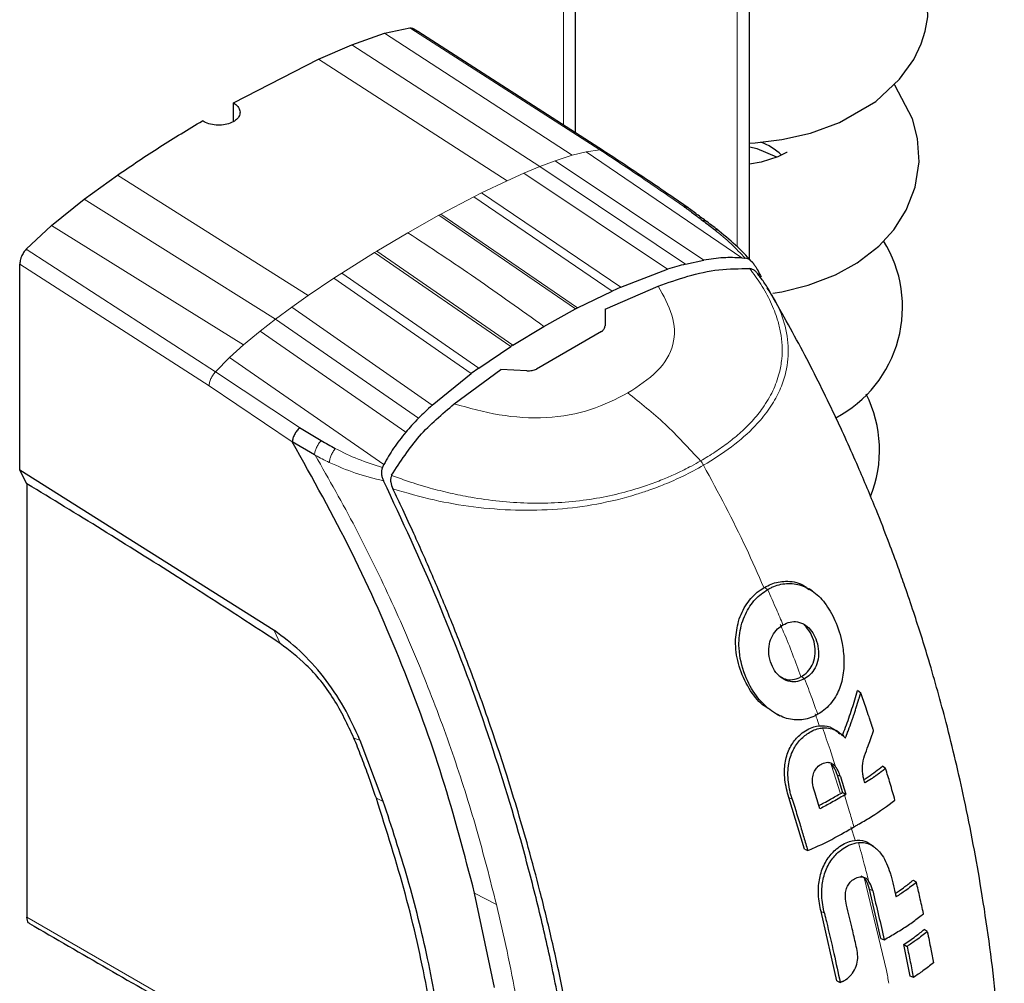
# Model space of a CAD drawing. Units: millimetres. Extents: x 0 to 210, y 0 to 297.
# Drawn here: x 190 to 193, y 155 to 158 of the extents above; entities that cross this region are included whole.
import ezdxf

# ---------------------------------------------------------------- set-up
doc = ezdxf.new("R2010")
doc.units = ezdxf.units.MM

msp = doc.modelspace()

# ---------------------------------------------------------------- linework, layer by layer
at = {"color": 7, "linetype": 'Continuous', "lineweight": 25}
for p, q in [((191.76788, 157.58498), (191.76788, 161.04959)), ((192.3583, 157.15582), (192.3583, 158.484)), ((191.11857, 157.92377), (191.20426, 157.94219)), ((191.23725, 157.92607), (191.21812, 157.93807)), ((191.86304, 157.52379), (191.23204, 157.92951)), ((191.00669, 157.88446), (191.11857, 157.92377)), ((190.89373, 157.83581), (191.00669, 157.88446)), ((190.60529, 157.68747), (190.89373, 157.83581)), ((190.60529, 157.62431), (190.60529, 157.68747)), ((190.09781, 157.35978), (190.21078, 157.44156)), ((189.98594, 157.26991), (190.09781, 157.35978)), ((189.90029, 157.1895), (189.98594, 157.26991)), ((192.33298, 157.15999), (192.34232, 157.15922)), ((192.34232, 157.15922), (192.34399, 157.1591)), ((189.87831, 156.43899), (189.87831, 157.13887)), ((192.14134, 157.13903), (192.20372, 157.15219)), ((192.35968, 157.12371), (192.35941, 157.12374)), ((191.922, 157.0604), (192.08018, 157.1215)), ((191.86795, 156.98551), (192.0482, 157.06375)), ((191.922, 157.0604), (191.89245, 157.04725)), ((191.77458, 156.99011), (191.89245, 157.04725)), ((192.43806, 157.02903), (192.43302, 157.03714)), ((191.76784, 156.98663), (191.77458, 156.99011)), ((191.65967, 156.92741), (191.76784, 156.98663)), ((191.86796, 156.98551), (191.86796, 156.9296)), ((191.55426, 156.86333), (191.65967, 156.92741)), ((191.85635, 156.91032), (191.63458, 156.78229)), ((191.43921, 156.7856), (191.54787, 156.85923)), ((191.55425, 156.8633), (191.54786, 156.85921)), ((191.28038, 156.65979), (191.41295, 156.76653)), ((191.35527, 156.66372), (191.51386, 156.78109)), ((191.43921, 156.7856), (191.41295, 156.76653)), ((191.60257, 156.77642), (191.51386, 156.78109)), ((190.8297, 156.58303), (190.90247, 156.53912)), ((190.88012, 156.49069), (190.80455, 156.5348)), ((190.88308, 156.48902), (190.88012, 156.49069)), ((191.11217, 156.44908), (191.11649, 156.45772)), ((190.74301, 155.89376), (189.87831, 156.43899)), ((189.90306, 156.39202), (189.87831, 156.43899)), ((191.11135, 156.44753), (191.11217, 156.44908)), ((191.14238, 156.42097), (191.1425, 156.42123)), ((189.90306, 156.39202), (189.90306, 154.91885)), ((192.5509, 156.04204), (192.55037, 156.04235)), ((190.74384, 155.89321), (190.74301, 155.89376)), ((192.73685, 155.68087), (192.72614, 155.68944)), ((192.45099, 155.60878), (192.46187, 155.60365)), ((192.64323, 155.55991), (192.64298, 155.56005)), ((191.03556, 155.51939), (191.03494, 155.52092)), ((191.11419, 155.31227), (191.03556, 155.51939)), ((192.82146, 155.42469), (192.81114, 155.43228)), ((192.65662, 155.40243), (192.67505, 155.3433)), ((192.54549, 155.15019), (192.4925, 155.32585)), ((192.6711, 155.34102), (192.67505, 155.3433)), ((192.67505, 155.3433), (192.68666, 155.33659)), ((192.682, 155.33391), (192.68666, 155.33659)), ((192.54549, 155.15019), (192.55664, 155.14539)), ((192.76406, 155.17024), (192.76394, 155.1703)), ((192.78049, 155.15928), (192.77023, 155.16635)), ((192.91585, 155.04493), (192.9261, 155.03738)), ((191.42447, 155.00048), (191.42439, 155.00078)), ((191.49263, 154.67951), (191.42447, 155.00048)), ((192.80537, 154.84681), (192.76617, 155.01415)), ((189.90308, 154.91854), (189.90307, 154.91886)), ((192.65552, 154.70208), (192.602, 154.9378)), ((192.96326, 154.86966), (192.95305, 154.8772)), ((192.80537, 154.84681), (192.81648, 154.84203)), ((192.90469, 154.71856), (192.88302, 154.82642)), ((192.88302, 154.82642), (192.89449, 154.8198)), ((192.91579, 154.71379), (192.90469, 154.71856)), ((192.65552, 154.70208), (192.66677, 154.69722))]:
    msp.add_line(p, q, dxfattribs=at)
at = {"color": 8, "linetype": 'Continuous', "lineweight": 18}
for p, q in [((191.72688, 157.61134), (191.72688, 161.02591)), ((192.31729, 158.46754), (192.31729, 157.19811)), ((191.20426, 157.9422), (191.22372, 157.92967)), ((191.85061, 157.52723), (191.22376, 157.92979)), ((191.11857, 157.92375), (191.75574, 157.50876)), ((191.0067, 157.88448), (191.64664, 157.47046)), ((190.89373, 157.8358), (191.53547, 157.42254)), ((191.85063, 157.52729), (191.80337, 157.52096)), ((191.75573, 157.50874), (191.69861, 157.48998)), ((191.80337, 157.52096), (191.75573, 157.50874)), ((191.80337, 157.52096), (192.33298, 157.15999)), ((191.64664, 157.47046), (191.59205, 157.4478)), ((191.69861, 157.48998), (191.64664, 157.47046)), ((192.14134, 157.13903), (191.64664, 157.47046)), ((191.69861, 157.48998), (192.20372, 157.15219)), ((190.21078, 157.44154), (190.85935, 157.03223)), ((191.59205, 157.4478), (191.53547, 157.42254)), ((192.08018, 157.1215), (191.59205, 157.4478)), ((191.44833, 157.38085), (191.53547, 157.42254)), ((190.09781, 157.35979), (190.74818, 156.95178)), ((191.31023, 157.30899), (191.42164, 157.36749)), ((191.44833, 157.38085), (191.42164, 157.36749)), ((191.89245, 157.04725), (191.42164, 157.36749)), ((191.44833, 157.38085), (191.922, 157.0604)), ((191.19741, 157.24579), (191.30261, 157.30484)), ((191.31023, 157.30899), (191.30261, 157.30485)), ((191.76784, 156.98663), (191.30261, 157.30485)), ((191.31023, 157.30899), (191.77458, 156.99011)), ((189.98594, 157.26989), (190.63908, 156.86413)), ((191.09221, 157.18338), (191.19741, 157.24579)), ((189.90027, 157.18953), (190.54421, 156.77306)), ((190.97318, 157.10859), (191.08459, 157.17873)), ((191.09221, 157.18339), (191.08459, 157.17874)), ((191.54787, 156.85923), (191.08459, 157.17873)), ((191.09221, 157.18338), (191.55426, 156.86333)), ((190.5222, 156.72477), (189.8783, 157.13887)), ((190.85935, 157.03223), (190.94649, 157.09114)), ((190.97318, 157.10859), (190.94649, 157.09114)), ((191.41295, 156.76653), (190.94649, 157.09114)), ((190.97318, 157.10859), (191.43921, 156.7856)), ((190.80277, 156.99216), (190.85935, 157.03223)), ((190.80277, 156.99216), (190.74818, 156.95178)), ((190.80277, 156.99216), (191.28038, 156.65979)), ((190.74818, 156.95178), (190.69621, 156.9113)), ((190.74818, 156.95178), (191.23406, 156.61527)), ((190.69621, 156.9113), (190.63909, 156.86412)), ((191.19055, 156.5673), (190.69621, 156.9113)), ((190.63909, 156.86412), (190.59145, 156.82133)), ((190.59145, 156.82133), (190.54419, 156.77309)), ((191.11649, 156.45772), (190.59145, 156.82133)), ((190.8297, 156.58303), (190.54419, 156.77308)), ((190.80459, 156.53482), (190.5222, 156.72477)), ((192.40941, 156.03996), (192.42051, 156.03273)), ((190.76415, 155.84903), (190.74301, 155.89376)), ((192.31167, 155.86319), (192.31168, 155.86319)), ((192.5351, 155.73676), (192.54611, 155.72959)), ((192.66684, 155.34134), (192.63772, 155.43402)), ((192.66794, 155.39671), (192.65662, 155.40243)), ((191.09058, 155.32302), (191.11421, 155.31227)), ((192.50393, 155.32006), (192.4925, 155.32585)), ((192.71745, 155.18025), (192.70314, 155.2258)), ((192.82413, 154.73733), (192.74862, 155.05402)), ((191.42448, 155.00049), (191.49886, 154.96174)), ((192.77748, 155.00844), (192.76617, 155.01415)), ((189.90309, 154.91883), (191.08888, 154.23427)), ((192.61343, 154.93202), (192.602, 154.9378))]:
    msp.add_line(p, q, dxfattribs=at)
at = {"color": 7, "linetype": 'Continuous', "lineweight": 25, "flags": 128}
for points in [[(192.3583, 157.54997), (192.37754, 157.55087), (192.46826, 157.56233), (192.56597, 157.58459), (192.6653, 157.6206), (192.7877, 157.69184), (192.86911, 157.76722), (192.9171, 157.83497), (192.94229, 157.88821), (192.95572, 157.93059), (192.96469, 157.97904), (192.96043, 158.09441), (192.91719, 158.21258), (192.88232, 158.25897)], [(192.4384, 157.04037), (192.46866, 157.04459), (192.55792, 157.06706), (192.65116, 157.10291), (192.72509, 157.14369), (192.79819, 157.20028), (192.84895, 157.25532), (192.89176, 157.3219), (192.92232, 157.40037), (192.93547, 157.4868), (192.93028, 157.56561), (192.91306, 157.63261), (192.85278, 157.74768), (192.85057, 157.75005)], [(192.45132, 157.50221), (192.38502, 157.53053), (192.3583, 157.53646)], [(192.48647, 157.51867), (192.48447, 157.51879), (192.45477, 157.50331), (192.39843, 157.48536), (192.3583, 157.47899)], [(192.57163, 156.02835), (192.56641, 156.03195), (192.56109, 156.0356)]]:
    msp.add_lwpolyline(points, dxfattribs=at)
at = {"color": 8, "linetype": 'Continuous', "lineweight": 18, "flags": 128}
msp.add_lwpolyline([(191.01446, 155.52784), (191.02471, 155.52438), (191.03495, 155.52093)], dxfattribs=at)
at = {"color": 7, "linetype": 'Continuous', "lineweight": 25}
for centre, radius, start, end in [((192.33157, 157.36833), 0.19599, 46.20353, 70.66581), ((192.45325, 156.99309), 0.42571, 297.88586, 31.90943), ((192.37887, 156.50652), 0.42182, 338.10809, 26.75975)]:
    msp.add_arc(centre, radius, start, end, dxfattribs=at)
for points, knots in [([(191.20426, 157.94219), (191.20742, 157.9422), (191.21273, 157.94221), (191.2164, 157.93899), (191.21788, 157.93769)], [0, 0, 0, 0, 0.5954699, 1, 1, 1, 1]), ([(190.60529, 157.68746), (190.61067, 157.68333), (190.62143, 157.67506), (190.62816, 157.65978), (190.62674, 157.64445), (190.61681, 157.63045), (190.59964, 157.61941), (190.57714, 157.61254), (190.55182, 157.61063), (190.52662, 157.61397), (190.5092, 157.62026), (190.50115, 157.62508), (190.49922, 157.62623)], [0, 0, 0, 0, 0.10751507, 0.21503365, 0.32246467, 0.42978984, 0.53704948, 0.64428413, 0.75153012, 0.85882604, 0.96621414, 1, 1, 1, 1]), ([(190.21078, 157.44156), (190.25862, 157.47399), (190.3546, 157.53904), (190.45092, 157.59712), (190.49922, 157.62624)], [0, 0, 0, 0, 0.4984772, 1, 1, 1, 1]), ([(192.14882, 157.33139), (192.10098, 157.36422), (192.00535, 157.42986), (191.90958, 157.49294), (191.86172, 157.52447)], [0, 0, 0, 0, 0.5002995, 1, 1, 1, 1]), ([(192.13396, 157.336), (192.13696, 157.33613), (192.14224, 157.33636), (192.14563, 157.33335), (192.1471, 157.33204)], [0, 0, 0, 0, 0.5676884, 1, 1, 1, 1]), ([(192.13396, 157.336), (192.14459, 157.32817), (192.16639, 157.31213), (192.18808, 157.29598), (192.19919, 157.28772)], [0, 0, 0, 0, 0.4878771, 1, 1, 1, 1]), ([(192.2141, 157.28298), (192.20276, 157.29133), (192.18039, 157.30781), (192.15802, 157.32442), (192.14699, 157.33262)], [0, 0, 0, 0, 0.5069122, 1, 1, 1, 1]), ([(192.19919, 157.28772), (192.20622, 157.28243), (192.22013, 157.27196), (192.23336, 157.26138), (192.23992, 157.25615)], [0, 0, 0, 0, 0.504684, 1, 1, 1, 1]), ([(192.25592, 157.25095), (192.24909, 157.2563), (192.23537, 157.26705), (192.22097, 157.27782), (192.21374, 157.28324)], [0, 0, 0, 0, 0.4975601, 1, 1, 1, 1]), ([(192.37131, 157.14232), (192.35466, 157.16052), (192.32139, 157.1969), (192.27755, 157.23309), (192.25565, 157.25117)], [0, 0, 0, 0, 0.5003522, 1, 1, 1, 1]), ([(189.90027, 157.18953), (189.8973, 157.18604), (189.8911, 157.17874), (189.88473, 157.16667), (189.87971, 157.15288), (189.879, 157.14441), (189.87855, 157.13902)], [0, 0, 0, 0, 0.2392643, 0.4999899, 0.6820113, 1, 1, 1, 1]), ([(192.33298, 157.15999), (192.31193, 157.16082), (192.26816, 157.16254), (192.22577, 157.15583), (192.20376, 157.15235)], [0, 0, 0, 0, 0.4808383, 1, 1, 1, 1]), ([(192.3786, 157.13186), (192.3764, 157.13535), (192.3721, 157.14216), (192.36361, 157.15058), (192.35418, 157.1572), (192.34728, 157.1585), (192.344, 157.15912)], [0, 0, 0, 0, 0.2557165, 0.5004012, 0.7628263, 1, 1, 1, 1]), ([(192.0482, 157.06375), (192.0817, 157.07568), (192.14881, 157.09957), (192.25269, 157.12319), (192.32437, 157.12356), (192.3594, 157.12373)], [0, 0, 0, 0, 0.3375392, 0.6761587, 1, 1, 1, 1]), ([(192.14133, 157.13899), (192.1315, 157.13634), (192.111, 157.13081), (192.09072, 157.12462), (192.08016, 157.1214)], [0, 0, 0, 0, 0.4793261, 1, 1, 1, 1]), ([(192.3944, 157.09496), (192.39202, 157.09883), (192.38762, 157.10601), (192.37911, 157.11494), (192.36981, 157.12156), (192.36295, 157.12301), (192.35968, 157.1237)], [0, 0, 0, 0, 0.2761557, 0.5128792, 0.7675408, 1, 1, 1, 1]), ([(192.37863, 157.13188), (192.37907, 157.13109), (192.38297, 157.1241), (192.3897, 157.11229), (192.39546, 157.10105), (192.39799, 157.09611)], [0, 0, 0, 0, 0.06638512, 0.58973803, 1, 1, 1, 1]), ([(192.43302, 157.03714), (192.42575, 157.04946), (192.41231, 157.07221), (192.39538, 157.09442), (192.38762, 157.10459)], [0, 0, 0, 0, 0.5418075, 1, 1, 1, 1]), ([(193.2249, 154.29504), (193.21619, 154.41724), (193.19937, 154.65335), (193.15184, 154.9966), (193.09454, 155.30344), (193.03309, 155.56414), (192.97405, 155.77613), (192.92558, 155.93039), (192.89005, 156.03513), (192.86219, 156.11366), (192.82989, 156.20096), (192.78515, 156.3155), (192.7243, 156.46098), (192.64443, 156.63655), (192.54738, 156.83284), (192.47195, 156.96736), (192.43365, 157.03565)], [0, 0, 0, 0, 0.1377747, 0.2661996, 0.3773466, 0.4709154, 0.5466482, 0.6044763, 0.6360509, 0.6588903, 0.6886545, 0.7297354, 0.7822323, 0.8462613, 0.9219572, 1, 1, 1, 1]), ([(191.85635, 156.91032), (191.85955, 156.91305), (191.8661, 156.91864), (191.86733, 156.9259), (191.86795, 156.9296)], [0, 0, 0, 0, 0.4895721, 1, 1, 1, 1]), ([(191.60257, 156.77642), (191.60864, 156.77652), (191.62027, 156.77671), (191.62995, 156.78048), (191.63458, 156.78229)], [0, 0, 0, 0, 0.5215553, 1, 1, 1, 1]), ([(191.1425, 156.42123), (191.1724, 156.46749), (191.23267, 156.56073), (191.31419, 156.62922), (191.35527, 156.66372)], [0, 0, 0, 0, 0.49622987, 1, 1, 1, 1]), ([(191.28038, 156.6597), (191.27223, 156.65212), (191.25659, 156.63757), (191.24136, 156.62247), (191.23406, 156.61523)], [0, 0, 0, 0, 0.5206632, 1, 1, 1, 1]), ([(191.23406, 156.61523), (191.22611, 156.60703), (191.21116, 156.59161), (191.19711, 156.57514), (191.19053, 156.56743)], [0, 0, 0, 0, 0.5321818, 1, 1, 1, 1]), ([(190.8297, 156.58303), (190.82643, 156.5795), (190.8199, 156.57245), (190.8121, 156.55974), (190.80644, 156.54669), (190.80518, 156.53876), (190.80455, 156.5348)], [0, 0, 0, 0, 0.2500643, 0.4999246, 0.749849, 1, 1, 1, 1]), ([(191.19053, 156.56743), (191.17619, 156.54992), (191.14855, 156.5162), (191.1269, 156.47671), (191.11648, 156.45772)], [0, 0, 0, 0, 0.5191775, 1, 1, 1, 1]), ([(191.42439, 155.00078), (191.39012, 155.13173), (191.32277, 155.38912), (191.18153, 155.77786), (191.01236, 156.16192), (190.87411, 156.41004), (190.80459, 156.53482)], [0, 0, 0, 0, 0.2543873, 0.4999978, 0.7485588, 1, 1, 1, 1]), ([(190.90247, 156.53912), (190.9105, 156.53444), (190.9264, 156.52516), (190.94278, 156.51639), (190.9509, 156.51204)], [0, 0, 0, 0, 0.504652, 1, 1, 1, 1]), ([(191.11135, 156.44754), (191.11007, 156.44414), (191.10751, 156.43732), (191.10771, 156.42551), (191.11007, 156.41366), (191.11334, 156.40623), (191.11502, 156.40242)], [0, 0, 0, 0, 0.24947878, 0.49955823, 0.74352826, 1, 1, 1, 1]), ([(191.14239, 156.42098), (191.14121, 156.41764), (191.13872, 156.41063), (191.13913, 156.39425), (191.14384, 156.3825), (191.14691, 156.3748)], [0, 0, 0, 0, 0.238061, 0.501284, 1, 1, 1, 1]), ([(190.76415, 155.84903), (190.72521, 155.87455), (190.60839, 155.95113), (190.40648, 156.08079), (190.15839, 156.23676), (189.98817, 156.34026), (189.90306, 156.39202)], [0, 0, 0, 0, 0.1358209, 0.4074667, 0.7037048, 1, 1, 1, 1]), ([(191.80393, 153.99483), (191.79782, 154.05374), (191.78323, 154.19462), (191.75509, 154.38976), (191.71943, 154.59455), (191.68158, 154.78192), (191.63463, 154.98292), (191.56388, 155.25065), (191.45773, 155.58891), (191.30337, 155.99888), (191.17796, 156.26756), (191.11502, 156.40242)], [0, 0, 0, 0, 0.0767733, 0.1836102, 0.2500242, 0.3364015, 0.4188485, 0.5000937, 0.6670561, 0.8328962, 1, 1, 1, 1]), ([(191.82899, 153.97351), (191.82428, 154.01912), (191.81265, 154.13185), (191.78943, 154.30379), (191.75993, 154.48558), (191.72685, 154.66075), (191.68962, 154.83337), (191.64901, 155.0006), (191.59932, 155.18647), (191.53816, 155.392), (191.46145, 155.62116), (191.39683, 155.7955), (191.34771, 155.91978), (191.31669, 155.99579), (191.28483, 156.07148), (191.252, 156.14713), (191.21701, 156.22533), (191.18207, 156.30119), (191.158, 156.35159), (191.14692, 156.3748)], [0, 0, 0, 0, 0.0596807, 0.1475017, 0.2219359, 0.2918749, 0.369131, 0.4384364, 0.5000592, 0.5992188, 0.6913342, 0.7809342, 0.8126973, 0.8438168, 0.8743054, 0.9058506, 0.9371316, 0.9710465, 1, 1, 1, 1]), ([(192.40941, 156.03996), (192.417, 156.04392), (192.43987, 156.05589), (192.48412, 156.06366), (192.52973, 156.05726), (192.55347, 156.03835), (192.56041, 156.03282)], [0, 0, 0, 0, 0.1577994, 0.4759248, 0.8467621, 1, 1, 1, 1]), ([(192.42051, 156.03273), (192.42146, 156.03327), (192.42337, 156.03435), (192.42625, 156.03591), (192.43206, 156.03892), (192.45291, 156.04846), (192.4764, 156.05361), (192.50404, 156.05333), (192.5317, 156.0498), (192.57347, 156.03116), (192.61756, 155.98823), (192.65265, 155.92587), (192.67516, 155.85868), (192.67859, 155.81245), (192.67996, 155.79393)], [0, 0, 0, 0, 0.0084474, 0.0168947, 0.0253421, 0.0591484, 0.1957384, 0.2126356, 0.2804064, 0.4173559, 0.5586822, 0.7088549, 0.8833074, 1, 1, 1, 1]), ([(192.31168, 155.86319), (192.31395, 155.88409), (192.31872, 155.92817), (192.34762, 155.98631), (192.38083, 156.02206), (192.40325, 156.0361), (192.40941, 156.03996)], [0, 0, 0, 0, 0.2746964, 0.5793812, 0.8844908, 1, 1, 1, 1]), ([(192.59089, 155.60858), (192.58711, 155.60651), (192.56803, 155.59604), (192.53888, 155.58808), (192.49586, 155.59022), (192.46049, 155.60225), (192.41877, 155.62963), (192.37761, 155.67184), (192.33937, 155.74329), (192.32232, 155.81357), (192.32324, 155.8795), (192.33559, 155.9351), (192.35944, 155.97685), (192.38747, 156.01009), (192.40599, 156.02278), (192.42051, 156.03273)], [0, 0, 0, 0, 0.02235469, 0.11275591, 0.15759809, 0.24804395, 0.29726972, 0.39642082, 0.51394638, 0.64608013, 0.69453323, 0.79130851, 0.88635374, 0.91087496, 1, 1, 1, 1]), ([(192.47266, 155.91261), (192.48047, 155.91637), (192.49612, 155.92392), (192.52302, 155.92439), (192.54903, 155.91412), (192.57061, 155.89282), (192.5857, 155.86454), (192.59444, 155.83124), (192.59351, 155.79615), (192.58283, 155.7655), (192.56619, 155.7429), (192.55238, 155.73375), (192.54611, 155.72959)], [0, 0, 0, 0, 0.09786158, 0.19614965, 0.3051535, 0.40286625, 0.49956595, 0.60660921, 0.71528155, 0.81642471, 0.91653455, 1, 1, 1, 1]), ([(191.03494, 155.52092), (191.0178, 155.55863), (190.98352, 155.63405), (190.91249, 155.73761), (190.83168, 155.82826), (190.77312, 155.87156), (190.74384, 155.89321)], [0, 0, 0, 0, 0.2499551, 0.499995, 0.749985, 1, 1, 1, 1]), ([(192.54611, 155.72959), (192.53829, 155.72583), (192.52263, 155.71827), (192.49592, 155.71823), (192.46987, 155.72881), (192.44763, 155.7501), (192.43176, 155.779), (192.42302, 155.81284), (192.42483, 155.84732), (192.43586, 155.87682), (192.4523, 155.89906), (192.46621, 155.90832), (192.47266, 155.91261)], [0, 0, 0, 0, 0.0980344, 0.1965324, 0.3026588, 0.4021329, 0.5033878, 0.6127529, 0.7186338, 0.8145465, 0.9140911, 1, 1, 1, 1]), ([(192.5351, 155.73676), (192.53693, 155.73787), (192.54611, 155.74341), (192.56118, 155.75697), (192.57635, 155.78261), (192.58332, 155.81382), (192.58126, 155.84709), (192.57078, 155.87916), (192.55702, 155.90041), (192.54719, 155.90972), (192.54516, 155.91148), (192.54515, 155.91148)], [0, 0, 0, 0, 0.03636708, 0.18301437, 0.33027318, 0.48736709, 0.63571543, 0.78829745, 0.95761132, 0.99998995, 1, 1, 1, 1]), ([(192.4245, 155.62706), (192.41737, 155.6314), (192.39105, 155.64737), (192.35408, 155.69724), (192.32156, 155.76834), (192.31093, 155.82784), (192.31158, 155.85834), (192.31168, 155.86319)], [0, 0, 0, 0, 0.1012389, 0.3733053, 0.6754953, 0.9484342, 1, 1, 1, 1]), ([(191.01446, 155.52784), (190.993, 155.57328), (190.95008, 155.66418), (190.85913, 155.77697), (190.79402, 155.82637), (190.76415, 155.84903)], [0, 0, 0, 0, 0.3511717, 0.7023823, 1, 1, 1, 1]), ([(192.67996, 155.79393), (192.67999, 155.78896), (192.68017, 155.76396), (192.67428, 155.71944), (192.65218, 155.66361), (192.62083, 155.62744), (192.59772, 155.61288), (192.59089, 155.60858)], [0, 0, 0, 0, 0.0636914, 0.320541, 0.5778717, 0.8753108, 1, 1, 1, 1]), ([(192.46022, 155.73881), (192.46657, 155.7349), (192.48079, 155.72614), (192.50555, 155.72498), (192.52407, 155.73061), (192.53353, 155.73589), (192.5351, 155.73676)], [0, 0, 0, 0, 0.2637164, 0.5909333, 0.9320851, 1, 1, 1, 1]), ([(192.67389, 155.53556), (192.67766, 155.5452), (192.68949, 155.57546), (192.70761, 155.62672), (192.71996, 155.66852), (192.72614, 155.68944)], [0, 0, 0, 0, 0.18929507, 0.59419913, 1, 1, 1, 1]), ([(192.68475, 155.52781), (192.68523, 155.52902), (192.68594, 155.53082), (192.68713, 155.53384), (192.68807, 155.53625), (192.68901, 155.53867), (192.68994, 155.54108), (192.69087, 155.54349), (192.6918, 155.54591), (192.69318, 155.54953), (192.69799, 155.56222), (192.70263, 155.57494), (192.70671, 155.58645), (192.70757, 155.58888), (192.70842, 155.5913), (192.70927, 155.59373), (192.71011, 155.59616), (192.71094, 155.59858), (192.71178, 155.60101), (192.71261, 155.60344), (192.71343, 155.60587), (192.71405, 155.60769), (192.71487, 155.61012), (192.71568, 155.61255), (192.71649, 155.61498), (192.7173, 155.61741), (192.7181, 155.61984), (192.7189, 155.62227), (192.72009, 155.62591), (192.72422, 155.63868), (192.72826, 155.6517), (192.73168, 155.66313), (192.73243, 155.66566), (192.73318, 155.6682), (192.73392, 155.67073), (192.73466, 155.67326), (192.7354, 155.6758), (192.73613, 155.67833), (192.73661, 155.68002), (192.73685, 155.68087)], [0, 0, 0, 0, 0.0237841, 0.0356761, 0.0594602, 0.0713522, 0.0832442, 0.1070283, 0.1189203, 0.1308124, 0.1783807, 0.3686642, 0.3805563, 0.4043403, 0.4162324, 0.4281244, 0.4519085, 0.4638005, 0.4756925, 0.4994766, 0.5113686, 0.5232607, 0.5351527, 0.5589368, 0.5708288, 0.5827208, 0.6065049, 0.6183969, 0.630289, 0.6778573, 0.8681409, 0.8846227, 0.9011044, 0.9175862, 0.934068, 0.9505498, 0.9670316, 0.9835158, 1, 1, 1, 1]), ([(192.78063, 155.55317), (192.78022, 155.55441), (192.7796, 155.55627), (192.77878, 155.55875), (192.77816, 155.56061), (192.77755, 155.56247), (192.77693, 155.56433), (192.77631, 155.56619), (192.77569, 155.56805), (192.77507, 155.56991), (192.77445, 155.57177), (192.77383, 155.57363), (192.77321, 155.57549), (192.77238, 155.57797), (192.77155, 155.58045), (192.77071, 155.58292), (192.77009, 155.58478), (192.76946, 155.58664), (192.76884, 155.5885), (192.76821, 155.59036), (192.76695, 155.59408), (192.76254, 155.6071), (192.75245, 155.63665), (192.7429, 155.66372), (192.73685, 155.68087)], [0, 0, 0, 0, 0.0291293, 0.0436939, 0.0582586, 0.0728232, 0.0873878, 0.1019525, 0.1165171, 0.1310817, 0.1456464, 0.160211, 0.1747757, 0.1893403, 0.2184696, 0.2330342, 0.2475988, 0.2621635, 0.2767281, 0.2912928, 0.3058574, 0.364116, 0.5971523, 1, 1, 1, 1]), ([(192.4925, 155.32585), (192.48966, 155.33557), (192.4811, 155.36491), (192.47559, 155.41308), (192.48321, 155.46779), (192.50348, 155.51136), (192.53588, 155.54624), (192.57318, 155.5676), (192.61358, 155.57201), (192.64484, 155.56185), (192.66035, 155.54743), (192.6662, 155.542)], [0, 0, 0, 0, 0.0747179, 0.225421, 0.3423896, 0.459998, 0.5674282, 0.713569, 0.8234742, 0.9335047, 1, 1, 1, 1]), ([(192.50393, 155.32006), (192.50355, 155.32129), (192.50277, 155.32374), (192.50166, 155.32745), (192.4995, 155.33489), (192.4926, 155.36145), (192.48895, 155.38946), (192.4896, 155.41315), (192.48973, 155.41622), (192.4899, 155.4193), (192.49034, 155.42545), (192.4926, 155.4466), (192.5024, 155.48225), (192.5273, 155.52062), (192.56066, 155.54783), (192.58805, 155.56017), (192.60465, 155.56216), (192.6072, 155.56246)], [0, 0, 0, 0, 0.0123997, 0.0247995, 0.0371992, 0.0868151, 0.2871623, 0.2966518, 0.3061413, 0.3156308, 0.3251204, 0.3631043, 0.5120818, 0.6613154, 0.8014959, 0.9694723, 1, 1, 1, 1]), ([(192.6072, 155.56246), (192.60771, 155.56251), (192.61028, 155.56272), (192.62117, 155.56304), (192.64362, 155.55941), (192.66479, 155.54696), (192.67874, 155.53424), (192.68275, 155.52996), (192.68475, 155.52781)], [0, 0, 0, 0, 0.0182767, 0.0914144, 0.3859727, 0.8126798, 0.906162, 1, 1, 1, 1]), ([(192.66343, 155.5468), (192.66237, 155.54753), (192.65892, 155.5499), (192.65547, 155.55228), (192.65307, 155.55393)], [0, 0, 0, 0, 0.3071731, 1, 1, 1, 1]), ([(192.76225, 155.5013), (192.76245, 155.50185), (192.76286, 155.50294), (192.76347, 155.50459), (192.76429, 155.50677), (192.7653, 155.50951), (192.76771, 155.51608), (192.77132, 155.52609), (192.77484, 155.53615), (192.77718, 155.54295), (192.77834, 155.54636), (192.77949, 155.54976), (192.78025, 155.55204), (192.78063, 155.55317)], [0, 0, 0, 0, 0.0317071, 0.0634141, 0.0951212, 0.1585354, 0.2219496, 0.4756096, 0.7377888, 0.8033404, 0.868892, 0.9344458, 1, 1, 1, 1]), ([(191.09058, 155.32302), (191.08125, 155.34972), (191.06467, 155.39724), (191.0391, 155.46554), (191.02268, 155.50707), (191.01446, 155.52784)], [0, 0, 0, 0, 0.3907689, 0.695284, 1, 1, 1, 1]), ([(192.7435, 155.40739), (192.74288, 155.41596), (192.7414, 155.43648), (192.74978, 155.46875), (192.75801, 155.49024), (192.76225, 155.5013)], [0, 0, 0, 0, 0.2581514, 0.6180576, 1, 1, 1, 1]), ([(192.57948, 155.34744), (192.57689, 155.35689), (192.57259, 155.37262), (192.57275, 155.39656), (192.57848, 155.4151), (192.58973, 155.43066), (192.60526, 155.44156), (192.62239, 155.44691), (192.63757, 155.44323), (192.64642, 155.43655), (192.65062, 155.43148), (192.65169, 155.43018)], [0, 0, 0, 0, 0.1710241, 0.2843889, 0.3988335, 0.4956576, 0.6320493, 0.7762643, 0.8718355, 0.9673028, 1, 1, 1, 1]), ([(192.65662, 155.40243), (192.65586, 155.40471), (192.65201, 155.41621), (192.64611, 155.43058), (192.6378, 155.43811), (192.6359, 155.43983)], [0, 0, 0, 0, 0.1602864, 0.8075553, 1, 1, 1, 1]), ([(192.66794, 155.39671), (192.66587, 155.40282), (192.66173, 155.41504), (192.65503, 155.42514), (192.65169, 155.43018)], [0, 0, 0, 0, 0.5002832, 1, 1, 1, 1]), ([(192.74797, 155.387), (192.75272, 155.39008), (192.76626, 155.39885), (192.78754, 155.41387), (192.80327, 155.42614), (192.81114, 155.43228)], [0, 0, 0, 0, 0.2125441, 0.6059349, 1, 1, 1, 1]), ([(192.82146, 155.42469), (192.82069, 155.42408), (192.81955, 155.42317), (192.81801, 155.42195), (192.81685, 155.42104), (192.81569, 155.42013), (192.81453, 155.41922), (192.81336, 155.41831), (192.81219, 155.41741), (192.81102, 155.4165), (192.80984, 155.4156), (192.80827, 155.4144), (192.80669, 155.4132), (192.80511, 155.412), (192.80391, 155.41111), (192.80272, 155.41021), (192.80152, 155.40932), (192.80032, 155.40843), (192.79911, 155.40754), (192.79791, 155.40665), (192.79669, 155.40576), (192.79548, 155.40488), (192.79426, 155.40399), (192.79263, 155.40282), (192.791, 155.40164), (192.78936, 155.40047), (192.78813, 155.39959), (192.78689, 155.39872), (192.78565, 155.39784), (192.78441, 155.39697), (192.78316, 155.3961), (192.78191, 155.39523), (192.78066, 155.39436), (192.77941, 155.39349), (192.77689, 155.39176), (192.76777, 155.38554), (192.75878, 155.37975), (192.75152, 155.37508)], [0, 0, 0, 0, 0.03530328, 0.05295488, 0.07060649, 0.0882581, 0.10590971, 0.12356132, 0.14121293, 0.15886454, 0.17651614, 0.19416775, 0.22947103, 0.24712264, 0.26477425, 0.28242585, 0.30007746, 0.31772907, 0.33538068, 0.35303229, 0.3706839, 0.3883355, 0.40598711, 0.42363872, 0.45894199, 0.4765936, 0.49424521, 0.51189682, 0.52954843, 0.54720003, 0.56485164, 0.58250325, 0.60015486, 0.61780647, 0.63545807, 0.70606503, 1, 1, 1, 1]), ([(192.85337, 155.31669), (192.85064, 155.32618), (192.84519, 155.34516), (192.83464, 155.38116), (192.82661, 155.40768), (192.82146, 155.42469)], [0, 0, 0, 0, 0.2639166, 0.5278332, 1, 1, 1, 1]), ([(192.66794, 155.39671), (192.6711, 155.38669), (192.67743, 155.36664), (192.68358, 155.34661), (192.68666, 155.33659)], [0, 0, 0, 0, 0.5000042, 1, 1, 1, 1]), ([(192.75152, 155.37508), (192.7496, 155.3809), (192.74617, 155.39129), (192.74431, 155.40247), (192.7435, 155.40739)], [0, 0, 0, 0, 0.5597465, 1, 1, 1, 1]), ([(191.2904, 154.51924), (191.28128, 154.57162), (191.25388, 154.72883), (191.19426, 154.99661), (191.12526, 155.21384), (191.09058, 155.32302)], [0, 0, 0, 0, 0.1990318, 0.5974318, 1, 1, 1, 1]), ([(192.50393, 155.32006), (192.50686, 155.31083), (192.51563, 155.28311), (192.52883, 155.24013), (192.54347, 155.19114), (192.55225, 155.16064), (192.55664, 155.14539)], [0, 0, 0, 0, 0.1584801, 0.4754469, 0.7377039, 1, 1, 1, 1]), ([(192.59821, 155.28732), (192.59513, 155.29733), (192.58897, 155.31737), (192.58264, 155.33741), (192.57948, 155.34744)], [0, 0, 0, 0, 0.5000013, 1, 1, 1, 1]), ([(192.5948, 155.29837), (192.60036, 155.30127), (192.61375, 155.30824), (192.63912, 155.32251), (192.65883, 155.33392), (192.6711, 155.34102)], [0, 0, 0, 0, 0.2116526, 0.5092652, 1, 1, 1, 1]), ([(192.682, 155.33391), (192.67463, 155.32964), (192.65989, 155.32112), (192.63241, 155.30532), (192.61145, 155.29429), (192.59821, 155.28732)], [0, 0, 0, 0, 0.2689963, 0.5379969, 1, 1, 1, 1]), ([(192.71401, 155.22584), (192.71489, 155.22635), (192.71663, 155.22736), (192.71926, 155.22887), (192.72451, 155.2319), (192.74288, 155.24249), (192.78993, 155.26961), (192.82773, 155.29766), (192.85337, 155.31669)], [0, 0, 0, 0, 0.01763, 0.0352599, 0.0528899, 0.1234098, 0.4055111, 1, 1, 1, 1]), ([(191.31907, 154.49299), (191.30211, 154.58768), (191.26916, 154.77172), (191.20144, 155.04604), (191.14275, 155.22512), (191.11419, 155.31227)], [0, 0, 0, 0, 0.3523151, 0.6847994, 1, 1, 1, 1]), ([(192.55664, 155.14539), (192.56469, 155.1488), (192.60502, 155.16589), (192.65747, 155.19297), (192.69984, 155.21761), (192.71401, 155.22584)], [0, 0, 0, 0, 0.1424446, 0.7132257, 1, 1, 1, 1]), ([(192.602, 154.9378), (192.59992, 154.94721), (192.59364, 154.97557), (192.59126, 155.02264), (192.60173, 155.0768), (192.62404, 155.12076), (192.65758, 155.15583), (192.69478, 155.17781), (192.7338, 155.18225), (192.75896, 155.17622), (192.76896, 155.1667), (192.76992, 155.16578)], [0, 0, 0, 0, 0.077202, 0.2328007, 0.3586199, 0.4851609, 0.5987473, 0.752494, 0.8698687, 0.987456, 1, 1, 1, 1]), ([(192.61343, 154.93202), (192.6113, 154.94167), (192.60485, 154.97079), (192.60277, 155.01852), (192.61395, 155.07262), (192.63648, 155.11558), (192.66343, 155.14344), (192.68476, 155.15754), (192.70526, 155.1682), (192.71898, 155.17102), (192.72889, 155.17305)], [0, 0, 0, 0, 0.09729774, 0.29356657, 0.44569337, 0.59863816, 0.73809648, 0.83177978, 0.87848083, 1, 1, 1, 1]), ([(192.72889, 155.17305), (192.73679, 155.17309), (192.75632, 155.17319), (192.78518, 155.15868), (192.81567, 155.12504), (192.83105, 155.08895), (192.83886, 155.06185), (192.84024, 155.05643), (192.84094, 155.05372)], [0, 0, 0, 0, 0.1457098, 0.3598721, 0.5757657, 0.9166285, 0.9582975, 1, 1, 1, 1]), ([(192.68885, 154.95927), (192.68693, 154.96864), (192.68374, 154.98424), (192.68538, 155.00698), (192.6913, 155.02442), (192.70167, 155.03951), (192.71628, 155.05067), (192.732, 155.05723), (192.7465, 155.05638), (192.75684, 155.05041), (192.7618, 155.04415), (192.76381, 155.04159)], [0, 0, 0, 0, 0.17089708, 0.28467515, 0.38159184, 0.47856713, 0.60580398, 0.73905834, 0.83602757, 0.93316159, 1, 1, 1, 1]), ([(192.76617, 155.01415), (192.76588, 155.01529), (192.76502, 155.01871), (192.76133, 155.03111), (192.75566, 155.04396), (192.74628, 155.05486), (192.74155, 155.05723), (192.73874, 155.05864)], [0, 0, 0, 0, 0.0599779, 0.1799663, 0.6653774, 0.8013864, 1, 1, 1, 1]), ([(192.84094, 155.05372), (192.84398, 155.04139), (192.84942, 155.01937), (192.85467, 154.99739), (192.85698, 154.98772)], [0, 0, 0, 0, 0.5599951, 1, 1, 1, 1]), ([(192.77748, 155.00844), (192.77484, 155.01772), (192.77141, 155.02979), (192.76524, 155.03938), (192.76381, 155.04159)], [0, 0, 0, 0, 0.7686906, 1, 1, 1, 1]), ([(192.85403, 154.99999), (192.85847, 155.0029), (192.86976, 155.01029), (192.89072, 155.02513), (192.90635, 155.03744), (192.91585, 155.04493)], [0, 0, 0, 0, 0.2023703, 0.5151167, 1, 1, 1, 1]), ([(192.9261, 155.03738), (192.92, 155.03254), (192.90782, 155.02286), (192.88501, 155.00617), (192.86758, 154.99469), (192.85698, 154.98772)], [0, 0, 0, 0, 0.2816927, 0.5633843, 1, 1, 1, 1]), ([(192.95028, 154.93071), (192.94824, 154.94002), (192.94416, 154.95863), (192.93618, 154.99418), (192.93005, 155.02045), (192.9261, 155.03738)], [0, 0, 0, 0, 0.2622528, 0.5245057, 1, 1, 1, 1]), ([(192.77748, 155.00844), (192.78429, 154.98064), (192.79789, 154.92504), (192.81029, 154.8697), (192.81648, 154.84203)], [0, 0, 0, 0, 0.49995802, 1, 1, 1, 1]), ([(192.72482, 154.8055), (192.72282, 154.81447), (192.71684, 154.84138), (192.70508, 154.89259), (192.69477, 154.93494), (192.68885, 154.95927)], [0, 0, 0, 0, 0.1754634, 0.5263955, 1, 1, 1, 1]), ([(189.91138, 154.89793), (189.91048, 154.89853), (189.9073, 154.90065), (189.90402, 154.90755), (189.90339, 154.91487), (189.90308, 154.91854)], [0, 0, 0, 0, 0.1653252, 0.5827419, 1, 1, 1, 1]), ([(192.61343, 154.93202), (192.61568, 154.92287), (192.62693, 154.87709), (192.64525, 154.79868), (192.65986, 154.72978), (192.66677, 154.69722)], [0, 0, 0, 0, 0.116472, 0.5823983, 1, 1, 1, 1]), ([(192.81648, 154.84203), (192.82353, 154.8461), (192.84467, 154.85831), (192.87859, 154.87867), (192.91645, 154.9041), (192.93899, 154.92183), (192.95028, 154.93071)], [0, 0, 0, 0, 0.1466032, 0.439858, 0.7194254, 1, 1, 1, 1]), ([(189.91114, 154.89754), (190.08871, 154.79503), (190.48391, 154.56689), (190.87898, 154.33882), (191.09654, 154.21322)], [0, 0, 0, 0, 0.4493303, 1, 1, 1, 1]), ([(192.88302, 154.82642), (192.88986, 154.8309), (192.90352, 154.83987), (192.92721, 154.85665), (192.94317, 154.86934), (192.95305, 154.8772)], [0, 0, 0, 0, 0.2758264, 0.5516541, 1, 1, 1, 1]), ([(192.96326, 154.86966), (192.95722, 154.86482), (192.94515, 154.85512), (192.92247, 154.83836), (192.90509, 154.82683), (192.89449, 154.8198)], [0, 0, 0, 0, 0.280862, 0.5617231, 1, 1, 1, 1]), ([(192.96326, 154.86966), (192.96732, 154.84987), (192.97457, 154.81452), (192.98133, 154.7793), (192.9843, 154.7638)], [0, 0, 0, 0, 0.5600002, 1, 1, 1, 1]), ([(192.89449, 154.8198), (192.89816, 154.80209), (192.9055, 154.76669), (192.91236, 154.73142), (192.91579, 154.71379)], [0, 0, 0, 0, 0.5000419, 1, 1, 1, 1]), ([(192.67501, 154.70057), (192.67602, 154.701), (192.67753, 154.70165), (192.67952, 154.70264), (192.68249, 154.70418), (192.6918, 154.70978), (192.70139, 154.71873), (192.71301, 154.73432), (192.72208, 154.75233), (192.72824, 154.77946), (192.72598, 154.79667), (192.72482, 154.8055)], [0, 0, 0, 0, 0.0288611, 0.0432884, 0.0577157, 0.1154864, 0.3212544, 0.3720115, 0.5776656, 0.7833144, 1, 1, 1, 1]), ([(192.9843, 154.7638), (192.97849, 154.7591), (192.96687, 154.74971), (192.94433, 154.73288), (192.92679, 154.72115), (192.91579, 154.71379)], [0, 0, 0, 0, 0.2714695, 0.5429384, 1, 1, 1, 1]), ([(192.66677, 154.69722), (192.66752, 154.69752), (192.66904, 154.69813), (192.67179, 154.69925), (192.67377, 154.70006), (192.67501, 154.70057)], [0, 0, 0, 0, 0.2750824, 0.5501646, 1, 1, 1, 1])]:
    msp.add_open_spline(points, degree=3, knots=knots, dxfattribs=at)
at = {"color": 8, "linetype": 'Continuous', "lineweight": 18}
for points, knots in [([(191.22376, 157.92979), (191.2274, 157.92996), (191.23185, 157.93017), (191.2346, 157.9275), (191.2351, 157.92702)], [0, 0, 0, 0, 0.8201801, 1, 1, 1, 1]), ([(191.86328, 157.52312), (191.86162, 157.52443), (191.85812, 157.52719), (191.85319, 157.52722), (191.85061, 157.52723)], [0, 0, 0, 0, 0.47628267, 1, 1, 1, 1]), ([(191.85063, 157.52729), (191.89792, 157.49605), (191.99249, 157.43358), (192.08681, 157.36854), (192.13397, 157.33602)], [0, 0, 0, 0, 0.4999997, 1, 1, 1, 1]), ([(192.21357, 157.28298), (192.21183, 157.28438), (192.20795, 157.28751), (192.20231, 157.28764), (192.19919, 157.28772)], [0, 0, 0, 0, 0.4469974, 1, 1, 1, 1]), ([(191.19741, 157.24579), (191.2746, 157.19488), (191.42904, 157.09304), (191.58277, 156.98263), (191.65967, 156.92741)], [0, 0, 0, 0, 0.4998206, 1, 1, 1, 1]), ([(192.344, 157.15912), (192.32874, 157.17535), (192.29819, 157.20785), (192.25936, 157.24004), (192.23992, 157.25615)], [0, 0, 0, 0, 0.49938766, 1, 1, 1, 1]), ([(192.23992, 157.25615), (192.24309, 157.256), (192.24913, 157.25572), (192.25349, 157.25255), (192.25556, 157.25104)], [0, 0, 0, 0, 0.5248809, 1, 1, 1, 1]), ([(192.19242, 156.46995), (192.20923, 156.4799), (192.24263, 156.49967), (192.28827, 156.53263), (192.33048, 156.56768), (192.37017, 156.60681), (192.40793, 156.65322), (192.44004, 156.70766), (192.46039, 156.7636), (192.4695, 156.81559), (192.47062, 156.86187), (192.4655, 156.90611), (192.45353, 156.95564), (192.432, 157.01053), (192.40019, 157.06908), (192.37279, 157.10604), (192.35968, 157.12371)], [0, 0, 0, 0, 0.0629552, 0.1250807, 0.1887027, 0.2528579, 0.3251989, 0.4123871, 0.4999734, 0.5671708, 0.6312451, 0.6921698, 0.7500036, 0.836318, 0.9217423, 1, 1, 1, 1]), ([(192.0482, 157.06375), (192.06648, 157.03127), (192.103, 156.96637), (192.10842, 156.86404), (192.05275, 156.77073), (191.98105, 156.72431), (191.94516, 156.70108)], [0, 0, 0, 0, 0.25036338, 0.50022451, 0.7498386, 1, 1, 1, 1]), ([(192.4174, 157.05887), (192.42774, 157.04362), (192.45639, 157.00137), (192.48314, 156.92695), (192.49492, 156.83853), (192.48249, 156.76095), (192.45648, 156.69594), (192.42365, 156.64153), (192.37284, 156.58067), (192.30103, 156.51633), (192.23549, 156.47558), (192.20271, 156.4552)], [0, 0, 0, 0, 0.0735594, 0.2037939, 0.3386792, 0.4710668, 0.5543598, 0.6427522, 0.7355663, 0.8677682, 1, 1, 1, 1]), ([(191.35527, 156.66372), (191.40562, 156.64975), (191.50622, 156.62184), (191.66967, 156.61076), (191.82486, 156.63918), (191.90503, 156.68043), (191.94516, 156.70107)], [0, 0, 0, 0, 0.250357, 0.5002229, 0.7498383, 1, 1, 1, 1]), ([(191.94516, 156.70108), (191.98787, 156.66726), (192.07328, 156.59964), (192.15271, 156.51318), (192.19242, 156.46995)], [0, 0, 0, 0, 0.5000402, 1, 1, 1, 1]), ([(190.88012, 156.49069), (190.88074, 156.49473), (190.882, 156.5028), (190.88702, 156.5158), (190.89387, 156.52842), (190.8996, 156.53556), (190.90247, 156.53912)], [0, 0, 0, 0, 0.2495158, 0.4998099, 0.7500537, 1, 1, 1, 1]), ([(191.49886, 154.96174), (191.47708, 155.04722), (191.43357, 155.21801), (191.35165, 155.47606), (191.25554, 155.73353), (191.14545, 155.98962), (191.02246, 156.24292), (190.92945, 156.40715), (190.88308, 156.48902)], [0, 0, 0, 0, 0.1671247, 0.3339356, 0.5000163, 0.6661208, 0.8335558, 1, 1, 1, 1]), ([(190.88308, 156.48902), (190.8908, 156.4848), (190.90628, 156.47634), (190.92237, 156.46853), (190.93043, 156.46462)], [0, 0, 0, 0, 0.49889797, 1, 1, 1, 1]), ([(190.93043, 156.46462), (190.93107, 156.4686), (190.93235, 156.47659), (190.93694, 156.48926), (190.94316, 156.50156), (190.94832, 156.50855), (190.9509, 156.51204)], [0, 0, 0, 0, 0.2480912, 0.4979661, 0.7488907, 1, 1, 1, 1]), ([(190.9509, 156.51204), (190.97628, 156.49934), (191.02698, 156.47398), (191.08325, 156.45635), (191.11135, 156.44754)], [0, 0, 0, 0, 0.500631, 1, 1, 1, 1]), ([(191.11503, 156.40242), (191.08259, 156.41041), (191.01769, 156.4264), (190.95953, 156.45188), (190.93043, 156.46462)], [0, 0, 0, 0, 0.4998468, 1, 1, 1, 1]), ([(191.14239, 156.42098), (191.16039, 156.41431), (191.20304, 156.3985), (191.26958, 156.37828), (191.3413, 156.36007), (191.41966, 156.34406), (191.50751, 156.33182), (191.60309, 156.32555), (191.69862, 156.32641), (191.79237, 156.33471), (191.88255, 156.3502), (191.95713, 156.36929), (192.01857, 156.38932), (192.067, 156.40791), (192.11492, 156.4288), (192.15603, 156.44918), (192.18219, 156.46411), (192.19242, 156.46995)], [0, 0, 0, 0, 0.0528063, 0.1250755, 0.1875083, 0.2500389, 0.3360863, 0.4194151, 0.5000061, 0.5869707, 0.6702874, 0.7499725, 0.8037831, 0.8575995, 0.9039077, 0.9624175, 1, 1, 1, 1]), ([(192.20271, 156.4552), (192.17983, 156.4426), (192.13769, 156.41942), (192.07483, 156.39168), (192.02171, 156.37153), (191.94664, 156.34687), (191.84453, 156.32162), (191.70548, 156.30359), (191.56371, 156.30021), (191.42222, 156.31161), (191.28129, 156.33565), (191.19311, 156.36134), (191.14691, 156.3748)], [0, 0, 0, 0, 0.082543, 0.1519988, 0.2078312, 0.250167, 0.380227, 0.5000845, 0.6246261, 0.7499979, 0.8690249, 1, 1, 1, 1]), ([(192.19242, 156.46995), (192.19431, 156.46767), (192.19809, 156.46309), (192.20117, 156.45783), (192.20271, 156.4552)], [0, 0, 0, 0, 0.4999009, 1, 1, 1, 1]), ([(192.40731, 156.03947), (192.38769, 156.08453), (192.32642, 156.22524), (192.25277, 156.36214), (192.20271, 156.4552)], [0, 0, 0, 0, 0.320217, 1, 1, 1, 1]), ([(192.42051, 156.03273), (192.43045, 156.01034), (192.44818, 155.97037), (192.46518, 155.93026), (192.47266, 155.91261)], [0, 0, 0, 0, 0.5599948, 1, 1, 1, 1]), ([(192.53303, 155.73662), (192.51491, 155.78722), (192.49361, 155.84673), (192.46714, 155.90545), (192.46318, 155.91423)], [0, 0, 0, 0, 0.8504486, 1, 1, 1, 1]), ([(192.54611, 155.72959), (192.55466, 155.70701), (192.56993, 155.66669), (192.58449, 155.62634), (192.59089, 155.60858)], [0, 0, 0, 0, 0.5600442, 1, 1, 1, 1]), ([(192.59509, 155.56972), (192.59227, 155.57947), (192.58841, 155.59285), (192.58315, 155.60621), (192.58173, 155.60983)], [0, 0, 0, 0, 0.7290235, 1, 1, 1, 1]), ([(192.6072, 155.56246), (192.61573, 155.53776), (192.63096, 155.49366), (192.64536, 155.44958), (192.65169, 155.43019)], [0, 0, 0, 0, 0.5600749, 1, 1, 1, 1]), ([(192.682, 155.33391), (192.68812, 155.31372), (192.69905, 155.27767), (192.70944, 155.24168), (192.71401, 155.22584)], [0, 0, 0, 0, 0.5599781, 1, 1, 1, 1]), ([(192.72889, 155.17305), (192.73562, 155.14848), (192.74763, 155.1046), (192.75887, 155.06085), (192.76382, 155.0416)], [0, 0, 0, 0, 0.55992517, 1, 1, 1, 1]), ([(191.56717, 154.64078), (191.55679, 154.69482), (191.53637, 154.80121), (191.51123, 154.9088), (191.49886, 154.96174)], [0, 0, 0, 0, 0.5079702, 1, 1, 1, 1]), ([(192.83276, 154.6941), (192.83134, 154.7013), (192.8285, 154.7157), (192.82559, 154.73012), (192.82413, 154.73733)], [0, 0, 0, 0, 0.4999775, 1, 1, 1, 1])]:
    msp.add_open_spline(points, degree=3, knots=knots, dxfattribs=at)
msp.add_open_spline([(190.52193, 156.72462), (190.52238, 156.72861), (190.52327, 156.73659), (190.52817, 156.74963), (190.53514, 156.76234), (190.54118, 156.76948), (190.54421, 156.77306)], degree=3, dxfattribs=at)

doc.saveas('drawing.dxf')
